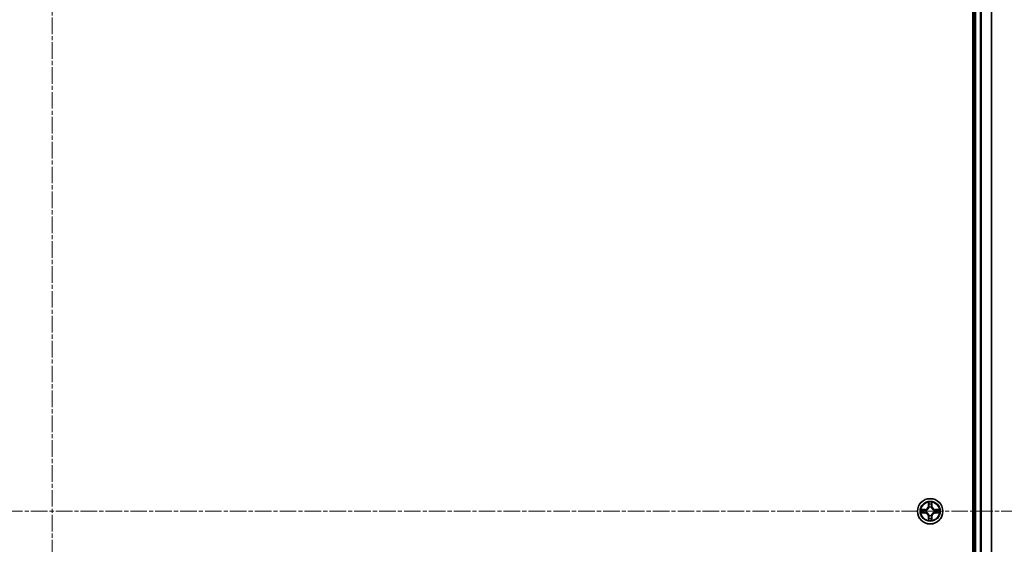
# Model space of a CAD drawing. Units: millimetres. Extents: x 0 to 8522, y 0 to 1967.
# Drawn here: x 2556 to 2781, y 1174 to 1293 of the extents above; entities that cross this region are included whole.
import ezdxf

# ---------------------------------------------------------------- set-up
doc = ezdxf.new("R2010")
doc.units = ezdxf.units.MM
doc.header["$LTSCALE"] = 0.666667
doc.linetypes.add('CHAIN', pattern=[0.3543, 0.2362, -0.0295, 0.0591, -0.0295])
doc.layers.add('Centerline (ISO)', color=7, linetype='Continuous', lineweight=18, true_color=0x80ffff)
doc.layers.add('Visible (ISO)', color=7, linetype='Continuous', lineweight=35)
doc.layers.add('Visible Narrow (ISO)', color=7, linetype='Continuous', lineweight=25)

msp = doc.modelspace()

# ---------------------------------------------------------------- linework, layer by layer
at = {"layer": 'Centerline (ISO)', "linetype": 'CHAIN', "ltscale": 23.990969}
for p, q in [((2563.76327, 1412.59091), (2563.76327, 949.59091)), ((2332.26327, 1181.09091), (2795.26327, 1181.09091))]:
    msp.add_line(p, q, dxfattribs=at)
at = {"layer": 'Visible (ISO)'}
for p, q in [((2773.46327, 1376.09091), (2773.46327, 986.09091)), ((2773.76327, 1371.09091), (2773.76327, 991.09091)), ((2777.76327, 1371.09091), (2777.76327, 991.09091))]:
    msp.add_line(p, q, dxfattribs=at)
msp.add_circle((2763.76327, 1181.09091), 2.9, dxfattribs=at)
for start, end in [(102.9365953, 102.9383956), (100.8127167, 100.8132665), (79.1867335, 79.1872833), (77.0616044, 77.0634047), (169.1867335, 169.1872833), (190.8127167, 190.8132665), (167.0616044, 167.0634047), (192.9365953, 192.9383956), (257.0616044, 257.0634047), (259.1867335, 259.1872833), (280.8127167, 280.8132665), (282.9365953, 282.9383956), (12.9365953, 12.9383956), (347.0616044, 347.0634047), (10.8127167, 10.8132665), (349.1867335, 349.1872833)]:
    msp.add_arc((2763.76327, 1181.09091), 1.2295, start, end, dxfattribs=at)
for points, knots in [([(2763.46273, 1182.84961), (2763.4607, 1182.93098), (2763.41471, 1183.02217), (2763.37369, 1183.11176), (2763.37326, 1183.11269), (2763.37283, 1183.11363)], [0, 0, 0, 0, 0.03205597372, 0.03205597372, 0.03239430317, 0.03239430317, 0.03239430317, 0.03239430317]), ([(2763.37283, 1183.11363), (2763.37304, 1183.1126), (2763.37326, 1183.11157), (2763.37543, 1183.10116), (2763.37741, 1183.09175), (2763.37939, 1183.08232)], [-0.032394303167, -0.032394303167, -0.032394303167, -0.032394303167, -0.032055973721, -0.032055973721, -0.028972758337, -0.028972758337, -0.028972758337, -0.028972758337]), ([(2764.15372, 1183.11363), (2764.15329, 1183.11269), (2764.15285, 1183.11176), (2764.15212, 1183.11016), (2764.15181, 1183.10949), (2764.15151, 1183.10882)], [-0.0003383294466, -0.0003383294466, -0.0003383294466, -0.0003383294466, 0, 0, 0.0002415179139, 0.0002415179139, 0.0002415179139, 0.0002415179139]), ([(2764.15263, 1183.10844), (2764.15278, 1183.10914), (2764.15292, 1183.10984), (2764.15328, 1183.11157), (2764.1535, 1183.1126), (2764.15372, 1183.11363)], [-0.0002305990761, -0.0002305990761, -0.0002305990761, -0.0002305990761, 0, 0, 0.0003383294466, 0.0003383294466, 0.0003383294466, 0.0003383294466]), ([(2761.74574, 1181.48026), (2761.74504, 1181.48041), (2761.74434, 1181.48056), (2761.74261, 1181.48092), (2761.74158, 1181.48113), (2761.74055, 1181.48135)], [-0.0002305990761, -0.0002305990761, -0.0002305990761, -0.0002305990761, 0, 0, 0.0003383294466, 0.0003383294466, 0.0003383294466, 0.0003383294466]), ([(2761.74055, 1181.48135), (2761.74148, 1181.48092), (2761.74242, 1181.48048), (2761.74402, 1181.47975), (2761.74469, 1181.47944), (2761.74536, 1181.47914)], [-0.0003383294466, -0.0003383294466, -0.0003383294466, -0.0003383294466, 0, 0, 0.000241517914, 0.000241517914, 0.000241517914, 0.000241517914]), ([(2762.00457, 1180.79036), (2761.9232, 1180.78833), (2761.832, 1180.74234), (2761.74242, 1180.70133), (2761.74148, 1180.70089), (2761.74055, 1180.70046)], [0, 0, 0, 0, 0.03205597372, 0.03205597372, 0.03239430317, 0.03239430317, 0.03239430317, 0.03239430317]), ([(2761.74055, 1180.70046), (2761.74158, 1180.70068), (2761.74261, 1180.70089), (2761.75302, 1180.70307), (2761.76243, 1180.70505), (2761.77186, 1180.70703)], [-0.032394303167, -0.032394303167, -0.032394303167, -0.032394303167, -0.032055973721, -0.032055973721, -0.028972758337, -0.028972758337, -0.028972758337, -0.028972758337]), ([(2765.52198, 1181.39145), (2765.60335, 1181.39348), (2765.69454, 1181.43947), (2765.78413, 1181.48048), (2765.78506, 1181.48092), (2765.786, 1181.48135)], [0, 0, 0, 0, 0.03205597372, 0.03205597372, 0.03239430317, 0.03239430317, 0.03239430317, 0.03239430317]), ([(2765.786, 1181.48135), (2765.78497, 1181.48113), (2765.78394, 1181.48092), (2765.77352, 1181.47874), (2765.76411, 1181.47676), (2765.75469, 1181.47478)], [-0.032394303167, -0.032394303167, -0.032394303167, -0.032394303167, -0.032055973721, -0.032055973721, -0.028972758337, -0.028972758337, -0.028972758337, -0.028972758337]), ([(2765.7808, 1180.70155), (2765.78151, 1180.7014), (2765.78221, 1180.70126), (2765.78394, 1180.70089), (2765.78497, 1180.70068), (2765.786, 1180.70046)], [-0.0002305990761, -0.0002305990761, -0.0002305990761, -0.0002305990761, 0, 0, 0.0003383294466, 0.0003383294466, 0.0003383294466, 0.0003383294466]), ([(2765.786, 1180.70046), (2765.78506, 1180.70089), (2765.78413, 1180.70133), (2765.78252, 1180.70206), (2765.78186, 1180.70237), (2765.78119, 1180.70267)], [-0.0003383294466, -0.0003383294466, -0.0003383294466, -0.0003383294466, 0, 0, 0.000241517914, 0.000241517914, 0.000241517914, 0.000241517914]), ([(2763.37392, 1179.07338), (2763.37377, 1179.07267), (2763.37362, 1179.07197), (2763.37326, 1179.07024), (2763.37304, 1179.06921), (2763.37283, 1179.06818)], [-0.0002305990761, -0.0002305990761, -0.0002305990761, -0.0002305990761, 0, 0, 0.0003383294466, 0.0003383294466, 0.0003383294466, 0.0003383294466]), ([(2763.37283, 1179.06818), (2763.37326, 1179.06912), (2763.37369, 1179.07005), (2763.37443, 1179.07166), (2763.37473, 1179.07232), (2763.37504, 1179.07299)], [-0.0003383294466, -0.0003383294466, -0.0003383294466, -0.0003383294466, 0, 0, 0.0002415179139, 0.0002415179139, 0.0002415179139, 0.0002415179139]), ([(2764.06381, 1179.3322), (2764.06585, 1179.25083), (2764.11184, 1179.15964), (2764.15285, 1179.07005), (2764.15329, 1179.06912), (2764.15372, 1179.06818)], [0, 0, 0, 0, 0.03205597372, 0.03205597372, 0.03239430317, 0.03239430317, 0.03239430317, 0.03239430317]), ([(2764.15372, 1179.06818), (2764.1535, 1179.06921), (2764.15328, 1179.07024), (2764.15111, 1179.08065), (2764.14913, 1179.09006), (2764.14715, 1179.09949)], [-0.032394303167, -0.032394303167, -0.032394303167, -0.032394303167, -0.032055973721, -0.032055973721, -0.028972758337, -0.028972758337, -0.028972758337, -0.028972758337])]:
    msp.add_open_spline(points, degree=3, knots=knots, dxfattribs=at)
for points in [[(2763.37939, 1183.08232), (2763.398, 1182.99376), (2763.41667, 1182.90394), (2763.41758, 1182.82329)], [(2761.77186, 1180.70703), (2761.86042, 1180.72564), (2761.95024, 1180.7443), (2762.03089, 1180.74521)], [(2765.75469, 1181.47478), (2765.66612, 1181.45618), (2765.57631, 1181.43751), (2765.49566, 1181.4366)], [(2764.14715, 1179.09949), (2764.12854, 1179.18806), (2764.10988, 1179.27787), (2764.10897, 1179.35852)]]:
    msp.add_open_spline(points, degree=3, dxfattribs=at)
at = {"layer": 'Visible Narrow (ISO)'}
for p, q in [((2774.06327, 1371.09091), (2774.06327, 991.09091)), ((2775.12276, 1371.09091), (2775.12276, 991.09091)), ((2775.35323, 1371.09091), (2775.35323, 991.09091)), ((2777.69374, 1371.09091), (2777.69374, 991.09091)), ((2763.37283, 1183.11363), (2763.35922, 1182.3341)), ((2763.40902, 1182.33323), (2763.35922, 1182.3341)), ((2763.40902, 1182.33323), (2763.41758, 1182.82329)), ((2763.40902, 1182.33323), (2763.48166, 1182.33197)), ((2763.43302, 1182.63387), (2763.48166, 1182.33197)), ((2763.52217, 1182.0072), (2763.51675, 1182.02781)), ((2764.0098, 1182.02781), (2764.00438, 1182.0072)), ((2764.04489, 1182.33197), (2764.09353, 1182.63387)), ((2764.11752, 1182.33323), (2764.04489, 1182.33197)), ((2764.10897, 1182.82329), (2764.11752, 1182.33323)), ((2764.11752, 1182.33323), (2764.16733, 1182.3341)), ((2764.16733, 1182.3341), (2764.15372, 1183.11363)), ((2762.52007, 1181.49496), (2761.74055, 1181.48135)), ((2761.74055, 1180.70046), (2762.52007, 1180.68685)), ((2762.03089, 1181.4366), (2762.52094, 1181.44516)), ((2762.52094, 1180.73666), (2762.03089, 1180.74521)), ((2762.52221, 1181.37252), (2762.22031, 1181.42116)), ((2762.22031, 1180.76065), (2762.52221, 1180.80929)), ((2762.52094, 1181.44516), (2762.52007, 1181.49496)), ((2762.52094, 1180.73666), (2762.52007, 1180.68685)), ((2762.52094, 1181.44516), (2762.52221, 1181.37252)), ((2762.52094, 1180.73666), (2762.52221, 1180.80929)), ((2762.82637, 1181.33743), (2762.84698, 1181.33201)), ((2762.84698, 1180.8498), (2762.82637, 1180.84438)), ((2763.40902, 1179.84858), (2763.35922, 1179.84771)), ((2763.35922, 1179.84771), (2763.37283, 1179.06818)), ((2763.40902, 1179.84858), (2763.48166, 1179.84984)), ((2763.41758, 1179.35852), (2763.40902, 1179.84858)), ((2763.48166, 1179.84984), (2763.43302, 1179.54795)), ((2763.51675, 1180.154), (2763.52217, 1180.17461)), ((2764.00438, 1180.17461), (2764.0098, 1180.154)), ((2764.09353, 1179.54795), (2764.04489, 1179.84984)), ((2764.11752, 1179.84858), (2764.04489, 1179.84984)), ((2764.11752, 1179.84858), (2764.10897, 1179.35852)), ((2764.11752, 1179.84858), (2764.16733, 1179.84771)), ((2764.15372, 1179.06818), (2764.16733, 1179.84771)), ((2764.67957, 1181.33201), (2764.70018, 1181.33743)), ((2764.70018, 1180.84438), (2764.67957, 1180.8498)), ((2765.0056, 1181.44516), (2765.00433, 1181.37252)), ((2765.30623, 1181.42116), (2765.00433, 1181.37252)), ((2765.00433, 1180.80929), (2765.30623, 1180.76065)), ((2765.0056, 1180.73666), (2765.00433, 1180.80929)), ((2765.0056, 1181.44516), (2765.00647, 1181.49496)), ((2765.0056, 1181.44516), (2765.49566, 1181.4366)), ((2765.49566, 1180.74521), (2765.0056, 1180.73666)), ((2765.0056, 1180.73666), (2765.00647, 1180.68685)), ((2765.786, 1181.48135), (2765.00647, 1181.49496)), ((2765.00647, 1180.68685), (2765.786, 1180.70046))]:
    msp.add_line(p, q, dxfattribs=at)
for radius in [2.86769, 2.30915, 2.14146]:
    msp.add_circle((2763.76327, 1181.09091), radius, dxfattribs=at)
for centre, radius, start, end in [((2762.50517, 1182.34901), 0.85418, 271, 359), ((2762.50517, 1182.34901), 0.90399, 271, 359), ((2763.76327, 1181.09091), 2.06006, 79.0745817, 100.9254183), ((2763.76327, 1181.09091), 1.61218, 79.6924792, 100.3075208), ((2763.76327, 1181.09091), 0.9688, 75.2580441, 104.7419559), ((2763.76327, 1181.09091), 0.94748, 75.2580441, 104.7419559), ((2765.02138, 1182.34901), 0.90399, 181, 269), ((2765.02138, 1182.34901), 0.85418, 181, 269), ((2763.76327, 1181.09091), 2.06006, 169.0745817, 190.9254183), ((2763.76327, 1181.09091), 1.61218, 169.6924792, 190.3075208), ((2762.50517, 1179.8328), 0.85418, 1, 89), ((2762.50517, 1179.8328), 0.90399, 1, 89), ((2763.76327, 1181.09091), 0.9688, 165.2580441, 194.7419559), ((2763.76327, 1181.09091), 0.94748, 165.2580441, 194.7419559), ((2763.76327, 1181.09091), 0.9688, 255.2580441, 284.7419559), ((2763.76327, 1181.09091), 0.94748, 255.2580441, 284.7419559), ((2765.02138, 1179.8328), 0.90399, 91, 179), ((2765.02138, 1179.8328), 0.85418, 91, 179), ((2763.76327, 1181.09091), 0.94748, 345.2580441, 14.7419559), ((2763.76327, 1181.09091), 0.9688, 345.2580441, 14.7419559), ((2763.76327, 1181.09091), 1.61218, 349.6924792, 10.3075208), ((2763.76327, 1181.09091), 2.06006, 349.0745817, 10.9254183), ((2763.76327, 1181.09091), 2.06006, 259.0745817, 280.9254183), ((2763.76327, 1181.09091), 1.61218, 259.6924792, 280.3075208)]:
    msp.add_arc(centre, radius, start, end, dxfattribs=at)
for centre, major_axis, ratio, start_param, end_param in [((2763.46738, 1182.82242), (-0.04996, -0.002), 0.548506655, 4.783578405, 6.178760573), ((2763.45245, 1183.02378), (-0.00194, -0.4402), 0.086733588, 5.18564759, 5.800903467), ((2763.48282, 1182.633), (-0.04936, -0.00795), 0.895740182, 4.730442692, 6.085865813), ((2763.52814, 1181.9845), (-0.04917, 0.00905), 0.876846415, 5.103283132, 6.100893958), ((2763.52814, 1181.9845), (-0.04772, 0.01491), 0.410701226, 4.964497834, 6.187449516), ((2763.53146, 1182.3311), (-0.04936, -0.00795), 0.895720538, 4.734837657, 6.085883608), ((2763.99509, 1182.3311), (0.04936, -0.00795), 0.895720538, 0.197301699, 1.54834765), ((2763.9984, 1181.9845), (0.04772, 0.01491), 0.410701227, 0.095735791, 1.318687473), ((2763.9984, 1181.9845), (0.04917, 0.00905), 0.876846413, 0.18229136, 1.179902188), ((2764.04373, 1182.633), (0.04936, -0.00795), 0.895740182, 0.197319494, 1.552742616), ((2764.05917, 1182.82242), (0.04996, -0.002), 0.548506655, 0.104424734, 1.499606902), ((2764.0741, 1183.02378), (-0.00194, 0.4402), 0.086733588, 3.623874494, 4.239130371), ((2762.03176, 1181.3868), (0.002, 0.04996), 0.548506655, 0.104424734, 1.499606902), ((2762.03176, 1180.79501), (0.002, -0.04996), 0.548506655, 4.783578405, 6.178760573), ((2761.8304, 1181.40173), (-0.4402, -0.00194), 0.086733588, 3.623874494, 4.239130371), ((2761.8304, 1180.78008), (-0.4402, 0.00194), 0.086733588, 2.044054937, 2.659310813), ((2762.22118, 1181.37136), (0.00795, 0.04936), 0.895740182, 0.197319494, 1.552742616), ((2762.22118, 1180.81045), (0.00795, -0.04936), 0.895740182, 4.730442692, 6.085865813), ((2762.52308, 1181.32272), (0.00795, 0.04936), 0.895720538, 0.197301699, 1.54834765), ((2762.52308, 1180.85909), (0.00795, -0.04936), 0.895720538, 4.734837657, 6.085883608), ((2762.86968, 1181.32603), (-0.00905, 0.04917), 0.876846413, 0.18229136, 1.179902188), ((2762.86968, 1180.85578), (-0.00905, -0.04917), 0.876846415, 5.103283132, 6.100893958), ((2762.86968, 1181.32603), (-0.01491, 0.04772), 0.410701227, 0.095735791, 1.318687473), ((2762.86968, 1180.85578), (-0.01491, -0.04772), 0.410701226, 4.964497834, 6.187449516), ((2763.52814, 1180.19731), (-0.04917, -0.00905), 0.876846413, 0.18229136, 1.179902188), ((2763.52814, 1180.19731), (-0.04772, -0.01491), 0.410701227, 0.095735791, 1.318687473), ((2763.53146, 1179.85071), (-0.04936, 0.00795), 0.895720538, 0.197301699, 1.54834765), ((2763.99509, 1179.85071), (0.04936, 0.00795), 0.895720538, 4.734837657, 6.085883608), ((2763.9984, 1180.19731), (0.04772, -0.01491), 0.410701226, 4.964497834, 6.187449516), ((2763.9984, 1180.19731), (0.04917, -0.00905), 0.876846415, 5.103283132, 6.100893958), ((2764.65687, 1181.32603), (0.00905, 0.04917), 0.876846415, 5.103283132, 6.100893958), ((2764.65687, 1181.32603), (0.01491, 0.04772), 0.410701226, 4.964497834, 6.187449516), ((2764.65687, 1180.85578), (0.01491, -0.04772), 0.410701227, 0.095735791, 1.318687473), ((2764.65687, 1180.85578), (0.00905, -0.04917), 0.876846413, 0.18229136, 1.179902188), ((2765.00347, 1181.32272), (-0.00795, 0.04936), 0.895720538, 4.734837657, 6.085883608), ((2765.00347, 1180.85909), (-0.00795, -0.04936), 0.895720538, 0.197301699, 1.54834765), ((2765.69615, 1181.40173), (-0.4402, 0.00194), 0.086733588, 5.18564759, 5.800903467), ((2765.30536, 1181.37136), (-0.00795, 0.04936), 0.895740182, 4.730442692, 6.085865813), ((2765.30536, 1180.81045), (-0.00795, -0.04936), 0.895740182, 0.197319494, 1.552742616), ((2765.69615, 1180.78008), (-0.4402, -0.00194), 0.086733588, 0.48228184, 1.097537717), ((2765.49479, 1181.3868), (-0.002, 0.04996), 0.548506655, 4.783578405, 6.178760573), ((2765.49479, 1180.79501), (-0.002, -0.04996), 0.548506655, 0.104424734, 1.499606902), ((2763.45245, 1179.15803), (-0.00194, 0.4402), 0.086733588, 0.48228184, 1.097537717), ((2763.46738, 1179.35939), (-0.04996, 0.002), 0.548506655, 0.104424734, 1.499606902), ((2763.48282, 1179.54881), (-0.04936, 0.00795), 0.895740182, 0.197319494, 1.552742616), ((2764.04373, 1179.54881), (0.04936, 0.00795), 0.895740182, 4.730442692, 6.085865813), ((2764.05917, 1179.35939), (0.04996, 0.002), 0.548506655, 4.783578405, 6.178760573), ((2764.0741, 1179.15803), (-0.00194, -0.4402), 0.086733588, 2.044054937, 2.659310813)]:
    msp.add_ellipse(centre, major_axis=major_axis, ratio=ratio, start_param=start_param, end_param=end_param, dxfattribs=at)
for points, knots in [([(2762.84698, 1181.33201), (2762.93101, 1181.35932), (2763.09676, 1181.43633), (2763.30806, 1181.6198), (2763.44803, 1181.81989), (2763.50169, 1181.94418), (2763.52217, 1182.0072)], [-0.1748660129, -0.1748660129, -0.1748660129, -0.1748660129, -0.1459953088, -0.1171246048, -0.0954715768, -0.0738185488, -0.0738185488, -0.0738185488, -0.0738185488]), ([(2763.48122, 1182.00122), (2763.46261, 1181.94126), (2763.41372, 1181.82316), (2763.28653, 1181.63532), (2763.09052, 1181.46772), (2762.9329, 1181.39777), (2762.85296, 1181.37295)], [0.0738185488, 0.0738185488, 0.0738185488, 0.0738185488, 0.0954715768, 0.1171246048, 0.1459953088, 0.1748660129, 0.1748660129, 0.1748660129, 0.1748660129]), ([(2764.00438, 1182.0072), (2764.03169, 1181.92317), (2764.1087, 1181.75742), (2764.29217, 1181.54612), (2764.49226, 1181.40615), (2764.61655, 1181.35249), (2764.67957, 1181.33201)], [-0.1748660129, -0.1748660129, -0.1748660129, -0.1748660129, -0.1459953088, -0.1171246048, -0.0954715768, -0.0738185488, -0.0738185488, -0.0738185488, -0.0738185488]), ([(2764.67359, 1181.37295), (2764.61363, 1181.39157), (2764.49553, 1181.44046), (2764.30769, 1181.56765), (2764.14008, 1181.76366), (2764.07014, 1181.92128), (2764.04532, 1182.00122)], [0.0738185488, 0.0738185488, 0.0738185488, 0.0738185488, 0.0954715768, 0.1171246048, 0.1459953088, 0.1748660129, 0.1748660129, 0.1748660129, 0.1748660129]), ([(2763.52217, 1180.17461), (2763.49486, 1180.25864), (2763.41785, 1180.42439), (2763.23438, 1180.63569), (2763.03429, 1180.77566), (2762.91, 1180.82932), (2762.84698, 1180.8498)], [-0.1748660129, -0.1748660129, -0.1748660129, -0.1748660129, -0.1459953088, -0.1171246048, -0.0954715768, -0.0738185488, -0.0738185488, -0.0738185488, -0.0738185488]), ([(2762.85296, 1180.80886), (2762.91292, 1180.79025), (2763.03102, 1180.74136), (2763.21886, 1180.61417), (2763.38646, 1180.41815), (2763.45641, 1180.26053), (2763.48122, 1180.18059)], [0.0738185488, 0.0738185488, 0.0738185488, 0.0738185488, 0.0954715768, 0.1171246048, 0.1459953088, 0.1748660129, 0.1748660129, 0.1748660129, 0.1748660129]), ([(2764.67957, 1180.8498), (2764.59554, 1180.82249), (2764.42979, 1180.74548), (2764.21849, 1180.56201), (2764.07852, 1180.36192), (2764.02486, 1180.23763), (2764.00438, 1180.17461)], [-0.1748660129, -0.1748660129, -0.1748660129, -0.1748660129, -0.1459953088, -0.1171246048, -0.0954715768, -0.0738185488, -0.0738185488, -0.0738185488, -0.0738185488]), ([(2764.04532, 1180.18059), (2764.06393, 1180.24055), (2764.11282, 1180.35865), (2764.24001, 1180.54649), (2764.43603, 1180.71409), (2764.59364, 1180.78404), (2764.67359, 1180.80886)], [0.0738185488, 0.0738185488, 0.0738185488, 0.0738185488, 0.0954715768, 0.1171246048, 0.1459953088, 0.1748660129, 0.1748660129, 0.1748660129, 0.1748660129])]:
    msp.add_open_spline(points, degree=3, knots=knots, dxfattribs=at)
for points in [[(2763.4748, 1182.67706), (2763.4687, 1182.71563), (2763.46457, 1182.77605), (2763.46273, 1182.84961)], [(2763.52323, 1182.37512), (2763.5071, 1182.47578), (2763.49096, 1182.57642), (2763.4748, 1182.67706)], [(2763.48166, 1182.33197), (2763.49977, 1182.2255), (2763.50154, 1182.11649), (2763.48122, 1182.00122)], [(2763.51675, 1182.02781), (2763.54137, 1182.14896), (2763.54115, 1182.26322), (2763.52323, 1182.37512)], [(2764.00332, 1182.37512), (2763.98539, 1182.26322), (2763.98517, 1182.14896), (2764.0098, 1182.02781)], [(2764.05174, 1182.67706), (2764.03559, 1182.57642), (2764.01944, 1182.47578), (2764.00332, 1182.37512)], [(2764.04532, 1182.00122), (2764.025, 1182.11649), (2764.02677, 1182.2255), (2764.04489, 1182.33197)], [(2764.06381, 1182.84961), (2764.06197, 1182.77605), (2764.05785, 1182.71563), (2764.05174, 1182.67706)], [(2764.15151, 1183.10882), (2764.11115, 1183.0208), (2764.06583, 1182.93037), (2764.06381, 1182.84961)], [(2764.10897, 1182.82329), (2764.10997, 1182.91188), (2764.13239, 1183.01153), (2764.15263, 1183.10844)], [(2761.74536, 1181.47914), (2761.83338, 1181.43878), (2761.92381, 1181.39347), (2762.00457, 1181.39145)], [(2762.03089, 1181.4366), (2761.9423, 1181.4376), (2761.84265, 1181.46002), (2761.74574, 1181.48026)], [(2762.00457, 1181.39145), (2762.07813, 1181.38961), (2762.13855, 1181.38548), (2762.17712, 1181.37937)], [(2762.17712, 1180.80244), (2762.13855, 1180.79633), (2762.07813, 1180.7922), (2762.00457, 1180.79036)], [(2762.17712, 1181.37937), (2762.27776, 1181.36322), (2762.3784, 1181.34707), (2762.47906, 1181.33095)], [(2762.47906, 1180.85086), (2762.3784, 1180.83474), (2762.27776, 1180.81859), (2762.17712, 1180.80244)], [(2762.47906, 1181.33095), (2762.59096, 1181.31303), (2762.70522, 1181.31281), (2762.82637, 1181.33743)], [(2762.82637, 1180.84438), (2762.70522, 1180.869), (2762.59096, 1180.86879), (2762.47906, 1180.85086)], [(2762.85296, 1181.37295), (2762.73769, 1181.35263), (2762.62868, 1181.3544), (2762.52221, 1181.37252)], [(2762.52221, 1180.80929), (2762.62868, 1180.82741), (2762.73769, 1180.82918), (2762.85296, 1180.80886)], [(2763.4748, 1179.50475), (2763.49096, 1179.60539), (2763.5071, 1179.70603), (2763.52323, 1179.80669)], [(2763.48122, 1180.18059), (2763.50154, 1180.06532), (2763.49977, 1179.95632), (2763.48166, 1179.84984)], [(2763.52323, 1179.80669), (2763.54115, 1179.91859), (2763.54137, 1180.03285), (2763.51675, 1180.154)], [(2764.0098, 1180.154), (2763.98517, 1180.03285), (2763.98539, 1179.91859), (2764.00332, 1179.80669)], [(2764.00332, 1179.80669), (2764.01944, 1179.70603), (2764.03559, 1179.60539), (2764.05174, 1179.50475)], [(2764.04489, 1179.84984), (2764.02677, 1179.95632), (2764.025, 1180.06532), (2764.04532, 1180.18059)], [(2765.00433, 1181.37252), (2764.89786, 1181.3544), (2764.78886, 1181.35263), (2764.67359, 1181.37295)], [(2764.67359, 1180.80886), (2764.78886, 1180.82918), (2764.89786, 1180.82741), (2765.00433, 1180.80929)], [(2764.70018, 1181.33743), (2764.82132, 1181.31281), (2764.93559, 1181.31303), (2765.04749, 1181.33095)], [(2765.04749, 1180.85086), (2764.93559, 1180.86879), (2764.82132, 1180.869), (2764.70018, 1180.84438)], [(2765.04749, 1181.33095), (2765.14815, 1181.34707), (2765.24879, 1181.36322), (2765.34943, 1181.37937)], [(2765.34943, 1180.80244), (2765.24879, 1180.81859), (2765.14815, 1180.83474), (2765.04749, 1180.85086)], [(2765.34943, 1181.37937), (2765.388, 1181.38548), (2765.44842, 1181.38961), (2765.52198, 1181.39145)], [(2765.52198, 1180.79036), (2765.44842, 1180.7922), (2765.388, 1180.79633), (2765.34943, 1180.80244)], [(2765.49566, 1180.74521), (2765.58425, 1180.74421), (2765.6839, 1180.72179), (2765.7808, 1180.70155)], [(2765.78119, 1180.70267), (2765.69317, 1180.74303), (2765.60273, 1180.78834), (2765.52198, 1180.79036)], [(2763.41758, 1179.35852), (2763.41658, 1179.26993), (2763.39416, 1179.17028), (2763.37392, 1179.07338)], [(2763.37504, 1179.07299), (2763.4154, 1179.16101), (2763.46071, 1179.25145), (2763.46273, 1179.3322)], [(2763.46273, 1179.3322), (2763.46457, 1179.40576), (2763.4687, 1179.46618), (2763.4748, 1179.50475)], [(2764.05174, 1179.50475), (2764.05785, 1179.46618), (2764.06197, 1179.40576), (2764.06381, 1179.3322)]]:
    msp.add_open_spline(points, degree=3, dxfattribs=at)

doc.saveas('drawing.dxf')
